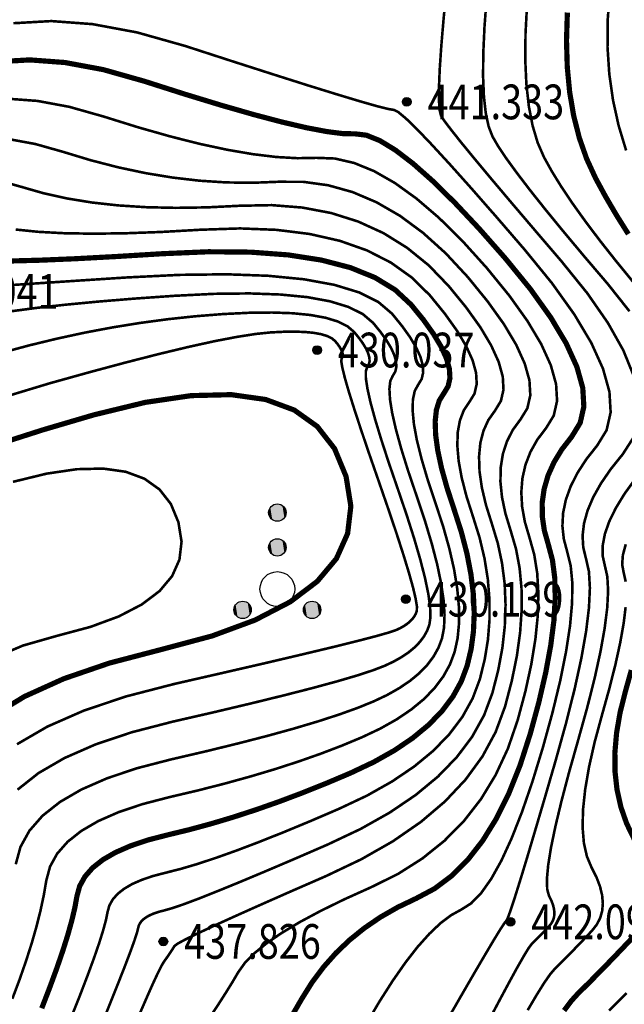
# Model space of a CAD drawing. Extents: x 0 to 395685, y 0 to 3504973.
# Drawn here: x 390148 to 390165, y 3503905 to 3503934 of the extents above; entities that cross this region are included whole.
import ezdxf
from ezdxf.enums import TextEntityAlignment as Align

# ---------------------------------------------------------------- set-up
doc = ezdxf.new("R2010")
doc.units = 0
doc.layers.get('0').update_dxf_attribs({"color": 6, "linetype": 'CONTINUOUS'})
for name, color, linetype in [('DGX', 251, 'CONTINUOUS'), ('GCD', 250, 'CONTINUOUS'), ('ZBTZ', 251, 'CONTINUOUS')]:
    doc.layers.add(name, color=color, linetype=linetype)
doc.styles.add('HZ', font='rs.shx', dxfattribs={"width": 0.8, "bigfont": 'hztxt.shx'})

# ---------------------------------------------------------------- blocks, each defined once
blk = doc.blocks.new('gc200')
h = blk.add_hatch(color=256)
edge = h.paths.add_edge_path()
edge.add_arc((0, 0), 0.25, 0, 360)
blk.add_circle((0, 0), 0.25)
blk = doc.blocks.new('*U17')
at = {"linetype": 'Continuous'}
for points in [[(-0.25, 2.2), (-0.238, 2.123), (-0.238, 2.277)], [(-0.238, 2.277), (-0.202, 2.053), (-0.202, 2.347)], [(-0.202, 2.053), (-0.238, 2.277), (-0.238, 2.123)], [(-0.202, 2.347), (-0.147, 1.998), (-0.147, 2.402)], [(-0.147, 1.998), (-0.202, 2.347), (-0.202, 2.053)], [(-0.147, 2.402), (-0.077, 1.962), (-0.077, 2.438)], [(-0.077, 1.962), (-0.147, 2.402), (-0.147, 1.998)], [(-0.077, 2.438), (0, 1.95), (0, 2.45)], [(0, 1.95), (-0.077, 2.438), (-0.077, 1.962)], [(0, 2.45), (0.077, 1.962), (0.077, 2.438)], [(0.077, 1.962), (0, 2.45), (0, 1.95)], [(0.077, 2.438), (0.147, 1.998), (0.147, 2.402)], [(0.147, 1.998), (0.077, 2.438), (0.077, 1.962)], [(0.147, 2.402), (0.202, 2.053), (0.202, 2.347)], [(0.202, 2.053), (0.147, 2.402), (0.147, 1.998)], [(0.202, 2.347), (0.238, 2.123), (0.238, 2.277)], [(0.238, 2.123), (0.202, 2.347), (0.202, 2.053)], [(0.25, 2.2), (0.238, 2.277), (0.238, 2.123)]]:
    blk.add_solid(points, dxfattribs=at)
blk = doc.blocks.new('*U16')
at = {"linetype": 'Continuous'}
for points in [[(-0.147, 1.402), (-0.077, 0.962), (-0.077, 1.438)], [(-0.077, 1.438), (0, 0.95), (0, 1.45)], [(0, 0.95), (-0.077, 1.438), (-0.077, 0.962)], [(0, 1.45), (0.077, 0.962), (0.077, 1.438)], [(0.077, 0.962), (0, 1.45), (0, 0.95)], [(0.077, 1.438), (0.147, 0.998), (0.147, 1.402)], [(0.147, 0.998), (0.077, 1.438), (0.077, 0.962)], [(-0.25, 1.2), (-0.238, 1.123), (-0.238, 1.277)], [(-0.238, 1.277), (-0.202, 1.053), (-0.202, 1.347)], [(-0.202, 1.053), (-0.238, 1.277), (-0.238, 1.123)], [(-0.202, 1.347), (-0.147, 0.998), (-0.147, 1.402)], [(-0.147, 0.998), (-0.202, 1.347), (-0.202, 1.053)], [(-0.077, 0.962), (-0.147, 1.402), (-0.147, 0.998)], [(0.147, 1.402), (0.202, 1.053), (0.202, 1.347)], [(0.202, 1.053), (0.147, 1.402), (0.147, 0.998)], [(0.202, 1.347), (0.238, 1.123), (0.238, 1.277)], [(0.238, 1.123), (0.202, 1.347), (0.202, 1.053)], [(0.25, 1.2), (0.238, 1.277), (0.238, 1.123)]]:
    blk.add_solid(points, dxfattribs=at)
blk = doc.blocks.new('*U15')
at = {"linetype": 'Continuous'}
for points in [[(-1.25, -0.6), (-1.238, -0.677), (-1.238, -0.523)], [(-1.238, -0.523), (-1.202, -0.747), (-1.202, -0.453)], [(-1.202, -0.747), (-1.238, -0.523), (-1.238, -0.677)], [(-1.202, -0.453), (-1.147, -0.802), (-1.147, -0.398)], [(-1.147, -0.802), (-1.202, -0.453), (-1.202, -0.747)], [(-1.147, -0.398), (-1.077, -0.838), (-1.077, -0.362)], [(-1.077, -0.838), (-1.147, -0.398), (-1.147, -0.802)], [(-1.077, -0.362), (-1, -0.85), (-1, -0.35)], [(-1, -0.85), (-1.077, -0.362), (-1.077, -0.838)], [(-1, -0.35), (-0.923, -0.838), (-0.923, -0.362)], [(-0.923, -0.838), (-1, -0.35), (-1, -0.85)], [(-0.923, -0.362), (-0.853, -0.802), (-0.853, -0.398)], [(-0.853, -0.802), (-0.923, -0.362), (-0.923, -0.838)], [(-0.853, -0.398), (-0.798, -0.747), (-0.798, -0.453)], [(-0.798, -0.747), (-0.853, -0.398), (-0.853, -0.802)], [(-0.798, -0.453), (-0.762, -0.677), (-0.762, -0.523)], [(-0.762, -0.677), (-0.798, -0.453), (-0.798, -0.747)], [(-0.75, -0.6), (-0.762, -0.523), (-0.762, -0.677)]]:
    blk.add_solid(points, dxfattribs=at)
blk = doc.blocks.new('*U14')
at = {"linetype": 'Continuous'}
for points in [[(0.75, -0.6), (0.762, -0.677), (0.762, -0.523)], [(0.762, -0.523), (0.798, -0.747), (0.798, -0.453)], [(0.798, -0.747), (0.762, -0.523), (0.762, -0.677)], [(0.798, -0.453), (0.853, -0.802), (0.853, -0.398)], [(0.853, -0.802), (0.798, -0.453), (0.798, -0.747)], [(0.853, -0.398), (0.923, -0.838), (0.923, -0.362)], [(0.923, -0.838), (0.853, -0.398), (0.853, -0.802)], [(0.923, -0.362), (1, -0.85), (1, -0.35)], [(1, -0.85), (0.923, -0.362), (0.923, -0.838)], [(1, -0.35), (1.077, -0.838), (1.077, -0.362)], [(1.077, -0.838), (1, -0.35), (1, -0.85)], [(1.077, -0.362), (1.147, -0.802), (1.147, -0.398)], [(1.147, -0.802), (1.077, -0.362), (1.077, -0.838)], [(1.147, -0.398), (1.202, -0.747), (1.202, -0.453)], [(1.202, -0.747), (1.147, -0.398), (1.147, -0.802)], [(1.202, -0.453), (1.238, -0.677), (1.238, -0.523)], [(1.238, -0.677), (1.202, -0.453), (1.202, -0.747)], [(1.25, -0.6), (1.238, -0.523), (1.238, -0.677)]]:
    blk.add_solid(points, dxfattribs=at)
blk = doc.blocks.new('gc160')
for centre, radius in [((0, 2.2), 0.25), ((0, 1.2), 0.25), ((0, 0), 0.5), ((-1, -0.6), 0.25), ((1, -0.6), 0.25)]:
    blk.add_circle(centre, radius)
at = {"linetype": 'Continuous'}
for name in ['*U17', '*U16', '*U15', '*U14']:
    blk.add_blockref(name, (0, 0), dxfattribs=at)

msp = doc.modelspace()

# ---------------------------------------------------------------- linework, layer by layer
at = {"layer": 'DGX', "color": 250, "linetype": 'Continuous', "flags": 128}
for points, const_width in [([(390165.169, 3503929.799), (390164.952, 3503930.518), (390164.79, 3503931.253), (390164.684, 3503932.002), (390164.633, 3503932.766), (390164.637, 3503933.546), (390164.697, 3503934.34), (390164.764, 3503935.151), (390164.789, 3503935.983), (390164.774, 3503936.835), (390164.717, 3503937.706), (390164.619, 3503938.598), (390164.48, 3503939.509), (390164.3, 3503940.441), (390164.079, 3503941.392), (390163.793, 3503942.323), (390163.42, 3503943.193), (390162.959, 3503944.001), (390162.411, 3503944.748), (390161.776, 3503945.434), (390161.053, 3503946.059), (390160.243, 3503946.623), (390159.346, 3503947.125)], 0.075), ([(390165.384, 3503923.314), (390165.089, 3503924.04), (390164.644, 3503924.831), (390164.051, 3503925.685), (390163.308, 3503926.604), (390162.539, 3503927.502), (390161.865, 3503928.293), (390161.287, 3503928.977), (390160.805, 3503929.555), (390160.419, 3503930.025), (390160.129, 3503930.39), (390159.934, 3503930.647), (390159.836, 3503930.798), (390159.795, 3503930.956), (390159.776, 3503931.235), (390159.777, 3503931.635), (390159.799, 3503932.157), (390159.843, 3503932.799), (390159.907, 3503933.562), (390159.992, 3503934.447)], 0.075), ([(390165.266, 3503925.166), (390164.634, 3503925.961), (390163.968, 3503926.741), (390163.374, 3503927.45), (390162.852, 3503928.087), (390162.402, 3503928.653), (390162.024, 3503929.147), (390161.717, 3503929.569), (390161.482, 3503929.92), (390161.319, 3503930.2), (390161.207, 3503930.491), (390161.124, 3503930.876), (390161.071, 3503931.356), (390161.047, 3503931.931), (390161.053, 3503932.6), (390161.088, 3503933.363), (390161.153, 3503934.221)], 0.075), ([(390165.397, 3503925.98), (390164.883, 3503926.607), (390164.417, 3503927.197), (390163.999, 3503927.751), (390163.628, 3503928.268), (390163.305, 3503928.749), (390163.03, 3503929.194), (390162.803, 3503929.602), (390162.619, 3503930.025), (390162.473, 3503930.517), (390162.365, 3503931.077), (390162.295, 3503931.705), (390162.263, 3503932.4), (390162.27, 3503933.164), (390162.314, 3503933.996)], 0.075), ([(390165.233, 3503927.39), (390164.894, 3503927.929), (390164.578, 3503928.467), (390164.287, 3503929.003), (390164.031, 3503929.56), (390163.821, 3503930.158), (390163.658, 3503930.798), (390163.542, 3503931.479), (390163.473, 3503932.201), (390163.451, 3503932.965), (390163.476, 3503933.771)], 0.15), ([(390157.668, 3503904.62), (390158.063, 3503905.288), (390158.443, 3503905.883), (390158.808, 3503906.406), (390159.159, 3503906.857), (390159.496, 3503907.234), (390159.818, 3503907.54), (390160.125, 3503907.772), (390160.418, 3503907.933), (390160.704, 3503908.114), (390160.993, 3503908.411), (390161.284, 3503908.823), (390161.577, 3503909.349), (390161.872, 3503909.991), (390162.169, 3503910.747), (390162.469, 3503911.619), (390162.771, 3503912.605), (390163.047, 3503913.607), (390163.269, 3503914.524), (390163.437, 3503915.356), (390163.552, 3503916.103), (390163.612, 3503916.765), (390163.619, 3503917.342), (390163.572, 3503917.834), (390163.471, 3503918.242), (390163.373, 3503918.609), (390163.333, 3503918.981), (390163.353, 3503919.357), (390163.432, 3503919.737), (390163.57, 3503920.122), (390163.767, 3503920.511), (390164.022, 3503920.905), (390164.337, 3503921.303), (390164.606, 3503921.742), (390164.723, 3503922.256), (390164.688, 3503922.847), (390164.502, 3503923.514), (390164.165, 3503924.258), (390163.675, 3503925.078), (390163.035, 3503925.973), (390162.242, 3503926.945), (390161.424, 3503927.892), (390160.705, 3503928.712), (390160.085, 3503929.405), (390159.564, 3503929.971), (390159.143, 3503930.411), (390158.821, 3503930.723), (390158.599, 3503930.908), (390158.475, 3503930.967), (390158.317, 3503930.992), (390157.989, 3503931.075), (390157.491, 3503931.217), (390156.824, 3503931.418), (390155.987, 3503931.677), (390154.981, 3503931.996), (390153.805, 3503932.373), (390152.46, 3503932.809), (390151.078, 3503933.198), (390149.793, 3503933.437), (390148.606, 3503933.525), (390147.516, 3503933.463)], 0.075), ([(390155.547, 3503904.889), (390155.83, 3503905.375), (390156.122, 3503905.842), (390156.449, 3503906.278), (390156.809, 3503906.684), (390157.203, 3503907.06), (390157.631, 3503907.404), (390158.093, 3503907.719), (390158.589, 3503908.002), (390159.119, 3503908.255), (390159.649, 3503908.537), (390160.145, 3503908.908), (390160.607, 3503909.368), (390161.035, 3503909.917), (390161.429, 3503910.554), (390161.789, 3503911.28), (390162.115, 3503912.095), (390162.407, 3503912.998), (390162.656, 3503913.913), (390162.852, 3503914.76), (390162.996, 3503915.541), (390163.088, 3503916.256), (390163.126, 3503916.903), (390163.113, 3503917.483), (390163.047, 3503917.997), (390162.928, 3503918.444), (390162.812, 3503918.855), (390162.753, 3503919.259), (390162.751, 3503919.657), (390162.807, 3503920.049), (390162.919, 3503920.434), (390163.089, 3503920.814), (390163.316, 3503921.187), (390163.601, 3503921.554), (390163.845, 3503921.952), (390163.951, 3503922.42), (390163.92, 3503922.957), (390163.751, 3503923.563), (390163.444, 3503924.239), (390162.999, 3503924.984), (390162.417, 3503925.798), (390161.697, 3503926.681), (390160.939, 3503927.541), (390160.242, 3503928.283), (390159.608, 3503928.908), (390159.035, 3503929.416), (390158.524, 3503929.807), (390158.075, 3503930.081), (390157.688, 3503930.237), (390157.362, 3503930.277), (390157.009, 3503930.283), (390156.54, 3503930.343), (390155.955, 3503930.454), (390155.253, 3503930.617), (390154.435, 3503930.833), (390153.501, 3503931.101), (390152.451, 3503931.421), (390151.284, 3503931.793), (390150.101, 3503932.127), (390149.001, 3503932.331), (390147.984, 3503932.407), (390147.051, 3503932.353)], 0.15), ([(390153.184, 3503904.846), (390153.426, 3503905.213), (390153.641, 3503905.549), (390153.83, 3503905.854), (390153.992, 3503906.13), (390154.182, 3503906.396), (390154.454, 3503906.674), (390154.809, 3503906.962), (390155.247, 3503907.263), (390155.766, 3503907.574), (390156.369, 3503907.897), (390157.054, 3503908.232), (390157.821, 3503908.578), (390158.595, 3503908.96), (390159.298, 3503909.406), (390159.931, 3503909.914), (390160.494, 3503910.484), (390160.987, 3503911.117), (390161.409, 3503911.812), (390161.762, 3503912.57), (390162.044, 3503913.391), (390162.266, 3503914.218), (390162.436, 3503914.997), (390162.555, 3503915.727), (390162.624, 3503916.409), (390162.641, 3503917.041), (390162.607, 3503917.625), (390162.521, 3503918.16), (390162.385, 3503918.647), (390162.251, 3503919.1), (390162.172, 3503919.537), (390162.149, 3503919.957), (390162.181, 3503920.36), (390162.269, 3503920.746), (390162.412, 3503921.116), (390162.61, 3503921.469), (390162.864, 3503921.804), (390163.084, 3503922.163), (390163.179, 3503922.584), (390163.151, 3503923.067), (390162.999, 3503923.612), (390162.723, 3503924.22), (390162.323, 3503924.89), (390161.799, 3503925.622), (390161.151, 3503926.417), (390160.454, 3503927.189), (390159.78, 3503927.854), (390159.131, 3503928.411), (390158.506, 3503928.861), (390157.905, 3503929.204), (390157.329, 3503929.439), (390156.777, 3503929.566), (390156.249, 3503929.586), (390155.701, 3503929.575), (390155.091, 3503929.61), (390154.418, 3503929.691), (390153.682, 3503929.817), (390152.883, 3503929.988), (390152.021, 3503930.206), (390151.096, 3503930.469), (390150.108, 3503930.777), (390149.124, 3503931.055), (390148.208, 3503931.225), (390147.362, 3503931.288)], 0.075), ([(390151.161, 3503904.952), (390151.367, 3503905.425), (390151.538, 3503905.81), (390151.676, 3503906.106), (390151.781, 3503906.314), (390151.851, 3503906.433), (390151.903, 3503906.505), (390151.951, 3503906.572), (390151.994, 3503906.636), (390152.034, 3503906.694), (390152.07, 3503906.749), (390152.102, 3503906.799), (390152.13, 3503906.844), (390152.154, 3503906.885), (390152.241, 3503906.95), (390152.46, 3503907.069), (390152.81, 3503907.24), (390153.29, 3503907.466), (390153.902, 3503907.744), (390154.644, 3503908.076), (390155.518, 3503908.462), (390156.523, 3503908.9), (390157.54, 3503909.384), (390158.451, 3503909.903), (390159.255, 3503910.459), (390159.953, 3503911.052), (390160.544, 3503911.68), (390161.029, 3503912.345), (390161.408, 3503913.046), (390161.681, 3503913.784), (390161.875, 3503914.524), (390162.02, 3503915.234), (390162.114, 3503915.913), (390162.159, 3503916.562), (390162.155, 3503917.179), (390162.1, 3503917.767), (390161.996, 3503918.323), (390161.842, 3503918.849), (390161.69, 3503919.346), (390161.592, 3503919.815), (390161.547, 3503920.257), (390161.556, 3503920.672), (390161.618, 3503921.059), (390161.734, 3503921.418), (390161.904, 3503921.75), (390162.127, 3503922.055), (390162.323, 3503922.373), (390162.408, 3503922.747), (390162.383, 3503923.176), (390162.247, 3503923.661), (390162.002, 3503924.201), (390161.647, 3503924.796), (390161.181, 3503925.447), (390160.606, 3503926.153), (390159.969, 3503926.838), (390159.318, 3503927.425), (390158.654, 3503927.915), (390157.977, 3503928.306), (390157.287, 3503928.6), (390156.583, 3503928.796), (390155.866, 3503928.895), (390155.135, 3503928.896), (390154.394, 3503928.867), (390153.642, 3503928.878), (390152.881, 3503928.927), (390152.111, 3503929.016), (390151.33, 3503929.144), (390150.541, 3503929.311), (390149.741, 3503929.517), (390148.933, 3503929.762), (390148.146, 3503929.984), (390147.416, 3503930.119)], 0.075), ([(390150.022, 3503904.547), (390150.299, 3503905.227), (390150.534, 3503905.816), (390150.73, 3503906.314), (390150.885, 3503906.721), (390150.999, 3503907.037), (390151.073, 3503907.262), (390151.106, 3503907.396), (390151.13, 3503907.482), (390151.174, 3503907.562), (390151.238, 3503907.636), (390151.324, 3503907.703), (390151.43, 3503907.765), (390151.556, 3503907.82), (390151.704, 3503907.87), (390151.872, 3503907.913), (390152.101, 3503907.978), (390152.433, 3503908.092), (390152.867, 3503908.255), (390153.403, 3503908.468), (390154.041, 3503908.729), (390154.781, 3503909.039), (390155.624, 3503909.398), (390156.568, 3503909.807), (390157.514, 3503910.254), (390158.359, 3503910.729), (390159.103, 3503911.233), (390159.747, 3503911.765), (390160.291, 3503912.326), (390160.733, 3503912.914), (390161.076, 3503913.531), (390161.317, 3503914.177), (390161.484, 3503914.83), (390161.603, 3503915.471), (390161.673, 3503916.099), (390161.695, 3503916.715), (390161.669, 3503917.318), (390161.594, 3503917.908), (390161.471, 3503918.486), (390161.299, 3503919.052), (390161.129, 3503919.592), (390161.011, 3503920.094), (390160.945, 3503920.558), (390160.931, 3503920.983), (390160.968, 3503921.371), (390161.057, 3503921.721), (390161.198, 3503922.032), (390161.391, 3503922.305), (390161.561, 3503922.584), (390161.636, 3503922.911), (390161.614, 3503923.286), (390161.496, 3503923.71), (390161.281, 3503924.182), (390160.971, 3503924.703), (390160.564, 3503925.272), (390160.06, 3503925.889), (390159.484, 3503926.487), (390158.856, 3503926.996), (390158.177, 3503927.418), (390157.448, 3503927.751), (390156.668, 3503927.997), (390155.837, 3503928.154), (390154.955, 3503928.224), (390154.022, 3503928.205), (390153.086, 3503928.159), (390152.193, 3503928.145), (390151.345, 3503928.164), (390150.54, 3503928.215), (390149.778, 3503928.299), (390149.061, 3503928.416), (390148.387, 3503928.565), (390147.757, 3503928.746), (390147.169, 3503928.912)], 0.075), ([(390149.176, 3503904.819), (390149.429, 3503905.457), (390149.648, 3503906.027), (390149.833, 3503906.529), (390149.983, 3503906.963), (390150.098, 3503907.329), (390150.179, 3503907.627), (390150.225, 3503907.857), (390150.277, 3503908.047), (390150.374, 3503908.223), (390150.517, 3503908.386), (390150.706, 3503908.535), (390150.94, 3503908.672), (390151.221, 3503908.794), (390151.546, 3503908.904), (390151.918, 3503909), (390152.34, 3503909.107), (390152.82, 3503909.249), (390153.357, 3503909.426), (390153.951, 3503909.638), (390154.602, 3503909.885), (390155.31, 3503910.167), (390156.075, 3503910.484), (390156.897, 3503910.837), (390157.705, 3503911.218), (390158.427, 3503911.625), (390159.063, 3503912.055), (390159.613, 3503912.509), (390160.077, 3503912.988), (390160.455, 3503913.491), (390160.747, 3503914.018), (390160.954, 3503914.57), (390161.094, 3503915.136), (390161.187, 3503915.707), (390161.233, 3503916.285), (390161.231, 3503916.868), (390161.183, 3503917.456), (390161.088, 3503918.05), (390160.946, 3503918.649), (390160.756, 3503919.254), (390160.569, 3503919.837), (390160.431, 3503920.372), (390160.343, 3503920.858), (390160.305, 3503921.295), (390160.317, 3503921.683), (390160.38, 3503922.023), (390160.492, 3503922.314), (390160.654, 3503922.556), (390160.8, 3503922.794), (390160.864, 3503923.074), (390160.845, 3503923.396), (390160.744, 3503923.759), (390160.56, 3503924.163), (390160.294, 3503924.609), (390159.946, 3503925.096), (390159.515, 3503925.625), (390158.998, 3503926.135), (390158.394, 3503926.567), (390157.7, 3503926.921), (390156.919, 3503927.196), (390156.049, 3503927.393), (390155.091, 3503927.512), (390154.044, 3503927.553), (390152.909, 3503927.515), (390151.778, 3503927.451), (390150.744, 3503927.413), (390149.808, 3503927.401), (390148.968, 3503927.415), (390148.226, 3503927.455), (390147.581, 3503927.521)], 0.075), ([(390148.33, 3503905.092), (390148.56, 3503905.687), (390148.762, 3503906.238), (390148.936, 3503906.744), (390149.081, 3503907.204), (390149.197, 3503907.62), (390149.285, 3503907.991), (390149.344, 3503908.318), (390149.424, 3503908.611), (390149.575, 3503908.884), (390149.796, 3503909.136), (390150.088, 3503909.368), (390150.451, 3503909.578), (390150.885, 3503909.768), (390151.389, 3503909.938), (390151.963, 3503910.086), (390152.579, 3503910.235), (390153.207, 3503910.405), (390153.847, 3503910.596), (390154.499, 3503910.808), (390155.163, 3503911.041), (390155.839, 3503911.295), (390156.526, 3503911.57), (390157.226, 3503911.866), (390157.896, 3503912.183), (390158.495, 3503912.52), (390159.022, 3503912.877), (390159.478, 3503913.254), (390159.863, 3503913.651), (390160.177, 3503914.068), (390160.419, 3503914.505), (390160.59, 3503914.962), (390160.703, 3503915.441), (390160.77, 3503915.944), (390160.792, 3503916.471), (390160.767, 3503917.02), (390160.697, 3503917.594), (390160.582, 3503918.191), (390160.42, 3503918.812), (390160.213, 3503919.457), (390160.008, 3503920.083), (390159.85, 3503920.65), (390159.741, 3503921.158), (390159.68, 3503921.607), (390159.667, 3503921.996), (390159.702, 3503922.325), (390159.786, 3503922.596), (390159.918, 3503922.806), (390160.039, 3503923.005), (390160.092, 3503923.238), (390160.077, 3503923.506), (390159.992, 3503923.808), (390159.84, 3503924.144), (390159.618, 3503924.515), (390159.328, 3503924.921), (390158.969, 3503925.361), (390158.513, 3503925.784), (390157.931, 3503926.138), (390157.224, 3503926.424), (390156.39, 3503926.641), (390155.43, 3503926.79), (390154.345, 3503926.87), (390153.133, 3503926.881), (390151.796, 3503926.824), (390150.47, 3503926.743), (390149.296, 3503926.68), (390148.271, 3503926.637), (390147.397, 3503926.614)], 0.15), ([(390147.483, 3503905.365), (390147.691, 3503905.918), (390147.876, 3503906.449), (390148.039, 3503906.958), (390148.179, 3503907.446), (390148.296, 3503907.912), (390148.391, 3503908.356), (390148.463, 3503908.778), (390148.571, 3503909.176), (390148.775, 3503909.545), (390149.075, 3503909.886), (390149.471, 3503910.2), (390149.962, 3503910.485), (390150.549, 3503910.742), (390151.231, 3503910.971), (390152.009, 3503911.173), (390152.819, 3503911.363), (390153.595, 3503911.561), (390154.338, 3503911.766), (390155.048, 3503911.978), (390155.724, 3503912.197), (390156.368, 3503912.423), (390156.978, 3503912.656), (390157.555, 3503912.896), (390158.087, 3503913.148), (390158.562, 3503913.415), (390158.981, 3503913.699), (390159.344, 3503913.998), (390159.649, 3503914.314), (390159.899, 3503914.645), (390160.091, 3503914.992), (390160.227, 3503915.355), (390160.313, 3503915.747), (390160.354, 3503916.181), (390160.351, 3503916.656), (390160.303, 3503917.173), (390160.212, 3503917.732), (390160.075, 3503918.333), (390159.895, 3503918.975), (390159.67, 3503919.659), (390159.447, 3503920.329), (390159.27, 3503920.929), (390159.139, 3503921.458), (390159.054, 3503921.918), (390159.017, 3503922.308), (390159.025, 3503922.628), (390159.08, 3503922.877), (390159.181, 3503923.057), (390159.278, 3503923.216), (390159.321, 3503923.402), (390159.308, 3503923.615), (390159.241, 3503923.856), (390159.119, 3503924.125), (390158.942, 3503924.421), (390158.71, 3503924.745), (390158.424, 3503925.097), (390158.03, 3503925.433), (390157.476, 3503925.71), (390156.761, 3503925.928), (390155.886, 3503926.088), (390154.851, 3503926.189), (390153.656, 3503926.232), (390152.3, 3503926.215), (390150.785, 3503926.141), (390149.287, 3503926.043), (390147.988, 3503925.957), (390146.885, 3503925.884)], 0.075), ([(390147.581, 3503909.239), (390147.718, 3503909.74), (390147.976, 3503910.206), (390148.354, 3503910.637), (390148.853, 3503911.032), (390149.472, 3503911.392), (390150.213, 3503911.716), (390151.073, 3503912.005), (390152.055, 3503912.259), (390153.058, 3503912.492), (390153.982, 3503912.718), (390154.828, 3503912.936), (390155.596, 3503913.148), (390156.285, 3503913.353), (390156.896, 3503913.551), (390157.429, 3503913.742), (390157.883, 3503913.926), (390158.278, 3503914.112), (390158.63, 3503914.311), (390158.941, 3503914.521), (390159.209, 3503914.742), (390159.436, 3503914.976), (390159.62, 3503915.222), (390159.763, 3503915.479), (390159.864, 3503915.748), (390159.922, 3503916.053), (390159.937, 3503916.418), (390159.91, 3503916.842), (390159.839, 3503917.326), (390159.726, 3503917.871), (390159.569, 3503918.474), (390159.37, 3503919.138), (390159.128, 3503919.861), (390158.886, 3503920.574), (390158.689, 3503921.207), (390158.537, 3503921.759), (390158.429, 3503922.23), (390158.366, 3503922.62), (390158.348, 3503922.93), (390158.374, 3503923.159), (390158.445, 3503923.308), (390158.517, 3503923.426), (390158.549, 3503923.565), (390158.539, 3503923.725), (390158.489, 3503923.905), (390158.398, 3503924.106), (390158.266, 3503924.328), (390158.092, 3503924.57), (390157.878, 3503924.833), (390157.584, 3503925.084), (390157.169, 3503925.291), (390156.635, 3503925.454), (390155.981, 3503925.574), (390155.207, 3503925.649), (390154.314, 3503925.681), (390153.3, 3503925.669), (390152.167, 3503925.613), (390151.022, 3503925.533), (390149.975, 3503925.447), (390149.026, 3503925.357), (390148.175, 3503925.263), (390147.421, 3503925.163)], 0.075), ([(390147.633, 3503911.387), (390148.235, 3503911.864), (390148.983, 3503912.298), (390149.877, 3503912.69), (390150.916, 3503913.039), (390152.101, 3503913.346), (390153.297, 3503913.62), (390154.369, 3503913.874), (390155.318, 3503914.107), (390156.144, 3503914.318), (390156.846, 3503914.509), (390157.425, 3503914.679), (390157.88, 3503914.828), (390158.212, 3503914.956), (390158.469, 3503915.077), (390158.698, 3503915.206), (390158.9, 3503915.342), (390159.074, 3503915.487), (390159.222, 3503915.639), (390159.342, 3503915.798), (390159.435, 3503915.966), (390159.5, 3503916.141), (390159.531, 3503916.359), (390159.521, 3503916.654), (390159.469, 3503917.028), (390159.375, 3503917.479), (390159.24, 3503918.009), (390159.063, 3503918.616), (390158.845, 3503919.301), (390158.585, 3503920.064), (390158.325, 3503920.82), (390158.109, 3503921.485), (390157.935, 3503922.059), (390157.804, 3503922.541), (390157.716, 3503922.932), (390157.67, 3503923.232), (390157.668, 3503923.441), (390157.708, 3503923.558), (390157.756, 3503923.637), (390157.777, 3503923.729), (390157.771, 3503923.835), (390157.737, 3503923.954), (390157.677, 3503924.087), (390157.589, 3503924.234), (390157.475, 3503924.394), (390157.333, 3503924.568), (390157.138, 3503924.735), (390156.863, 3503924.872), (390156.509, 3503924.98), (390156.076, 3503925.059), (390155.563, 3503925.11), (390154.971, 3503925.131), (390154.3, 3503925.123), (390153.549, 3503925.086), (390152.757, 3503925.023), (390151.963, 3503924.938), (390151.167, 3503924.831), (390150.369, 3503924.702), (390149.568, 3503924.551), (390148.765, 3503924.377), (390147.96, 3503924.182), (390147.153, 3503923.964)], 0.075), ([(390147.617, 3503912.696), (390148.494, 3503913.205), (390149.541, 3503913.664), (390150.758, 3503914.073), (390152.147, 3503914.432), (390153.536, 3503914.749), (390154.757, 3503915.03), (390155.809, 3503915.277), (390156.692, 3503915.488), (390157.407, 3503915.665), (390157.954, 3503915.807), (390158.332, 3503915.914), (390158.541, 3503915.985), (390158.66, 3503916.041), (390158.766, 3503916.101), (390158.859, 3503916.164), (390158.94, 3503916.231), (390159.008, 3503916.301), (390159.064, 3503916.375), (390159.107, 3503916.453), (390159.137, 3503916.534), (390159.141, 3503916.665), (390159.104, 3503916.891), (390159.028, 3503917.214), (390158.911, 3503917.632), (390158.754, 3503918.147), (390158.557, 3503918.758), (390158.319, 3503919.464), (390158.042, 3503920.266), (390157.764, 3503921.066), (390157.528, 3503921.763), (390157.333, 3503922.359), (390157.178, 3503922.853), (390157.065, 3503923.245), (390156.993, 3503923.535), (390156.962, 3503923.723), (390156.971, 3503923.809), (390156.995, 3503923.847), (390157.005, 3503923.892), (390157.002, 3503923.944), (390156.986, 3503924.003), (390156.956, 3503924.068), (390156.913, 3503924.14), (390156.857, 3503924.219), (390156.787, 3503924.304), (390156.692, 3503924.386), (390156.557, 3503924.453), (390156.383, 3503924.506), (390156.171, 3503924.545), (390155.919, 3503924.57), (390155.629, 3503924.58), (390155.299, 3503924.576), (390154.931, 3503924.558), (390154.492, 3503924.513), (390153.951, 3503924.428), (390153.308, 3503924.305), (390152.563, 3503924.141), (390151.716, 3503923.938), (390150.767, 3503923.696), (390149.715, 3503923.414), (390148.562, 3503923.093), (390147.414, 3503922.746)], 0.075), ([(390146.894, 3503913.504), (390147.839, 3503914.074), (390148.967, 3503914.584), (390150.277, 3503915.033), (390151.769, 3503915.423), (390153.238, 3503915.815), (390154.478, 3503916.273), (390155.489, 3503916.797), (390156.27, 3503917.387), (390156.821, 3503918.043), (390157.144, 3503918.765), (390157.237, 3503919.553), (390157.1, 3503920.407), (390156.767, 3503921.211), (390156.269, 3503921.849), (390155.607, 3503922.321), (390154.781, 3503922.626), (390153.79, 3503922.765), (390152.635, 3503922.737), (390151.316, 3503922.543), (390149.832, 3503922.183), (390148.35, 3503921.747), (390147.036, 3503921.326)], 0.15), ([(390160.003, 3503904.734), (390160.437, 3503905.488), (390160.808, 3503906.128), (390161.116, 3503906.653), (390161.36, 3503907.064), (390161.542, 3503907.361), (390161.661, 3503907.543), (390161.716, 3503907.61), (390161.759, 3503907.691), (390161.84, 3503907.914), (390161.96, 3503908.277), (390162.118, 3503908.782), (390162.315, 3503909.427), (390162.549, 3503910.215), (390162.823, 3503911.143), (390163.134, 3503912.213), (390163.437, 3503913.301), (390163.685, 3503914.287), (390163.878, 3503915.17), (390164.016, 3503915.95), (390164.098, 3503916.626), (390164.125, 3503917.2), (390164.097, 3503917.671), (390164.014, 3503918.039), (390163.934, 3503918.363), (390163.914, 3503918.702), (390163.955, 3503919.056), (390164.057, 3503919.425), (390164.22, 3503919.81), (390164.444, 3503920.209), (390164.728, 3503920.623), (390165.074, 3503921.053), (390165.375, 3503921.522)], 0.075), ([(390146.919, 3503915.17), (390147.79, 3503915.539), (390148.772, 3503915.819), (390149.736, 3503916.077), (390150.549, 3503916.377), (390151.212, 3503916.721), (390151.725, 3503917.108), (390152.086, 3503917.538), (390152.298, 3503918.012), (390152.359, 3503918.529), (390152.269, 3503919.089), (390152.051, 3503919.617), (390151.724, 3503920.035), (390151.29, 3503920.344), (390150.748, 3503920.545), (390150.098, 3503920.636), (390149.34, 3503920.618), (390148.475, 3503920.491), (390147.501, 3503920.254)], 0.075), ([(390161.16, 3503904.639), (390161.508, 3503905.297), (390161.802, 3503905.846), (390162.042, 3503906.284), (390162.229, 3503906.611), (390162.362, 3503906.828), (390162.441, 3503906.934), (390162.495, 3503906.987), (390162.552, 3503907.044), (390162.612, 3503907.104), (390162.674, 3503907.168), (390162.74, 3503907.235), (390162.808, 3503907.306), (390162.879, 3503907.381), (390162.953, 3503907.459), (390163.019, 3503907.542), (390163.066, 3503907.633), (390163.094, 3503907.731), (390163.102, 3503907.836), (390163.092, 3503907.948), (390163.063, 3503908.067), (390163.015, 3503908.193), (390162.948, 3503908.326), (390162.895, 3503908.516), (390162.886, 3503908.812), (390162.923, 3503909.214), (390163.005, 3503909.723), (390163.133, 3503910.337), (390163.306, 3503911.058), (390163.524, 3503911.886), (390163.788, 3503912.819), (390164.05, 3503913.761), (390164.265, 3503914.612), (390164.432, 3503915.374), (390164.552, 3503916.046), (390164.625, 3503916.629), (390164.65, 3503917.121), (390164.627, 3503917.524), (390164.557, 3503917.837), (390164.494, 3503918.117), (390164.495, 3503918.424), (390164.557, 3503918.756), (390164.683, 3503919.114), (390164.871, 3503919.497), (390165.121, 3503919.907), (390165.435, 3503920.341)], 0.075), ([(390165.157, 3503917.378), (390165.1, 3503917.634), (390165.055, 3503917.872), (390165.075, 3503918.146), (390165.159, 3503918.456)], 0.075), ([(390162.332, 3503905.036), (390162.59, 3503905.475), (390162.805, 3503905.819), (390162.978, 3503906.068), (390163.11, 3503906.223), (390163.223, 3503906.334), (390163.342, 3503906.453), (390163.468, 3503906.579), (390163.599, 3503906.713), (390163.736, 3503906.855), (390163.88, 3503907.004), (390164.029, 3503907.16), (390164.184, 3503907.324), (390164.322, 3503907.5), (390164.421, 3503907.69), (390164.479, 3503907.896), (390164.498, 3503908.116), (390164.477, 3503908.351), (390164.416, 3503908.601), (390164.315, 3503908.866), (390164.174, 3503909.145), (390164.039, 3503909.465), (390163.952, 3503909.85), (390163.915, 3503910.3), (390163.927, 3503910.815), (390163.989, 3503911.395), (390164.1, 3503912.04), (390164.26, 3503912.75), (390164.47, 3503913.526), (390164.685, 3503914.297), (390164.861, 3503914.994), (390164.998, 3503915.618), (390165.096, 3503916.168), (390165.155, 3503916.645)], 0.075), ([(390165.401, 3503909.965), (390165.183, 3503910.415), (390165.018, 3503910.888), (390164.907, 3503911.386), (390164.849, 3503911.907), (390164.845, 3503912.452), (390164.894, 3503913.022), (390164.996, 3503913.615), (390165.152, 3503914.232), (390165.32, 3503914.832)], 0.15), ([(390163.381, 3503905.027), (390163.594, 3503905.309), (390163.778, 3503905.512), (390163.951, 3503905.681), (390164.133, 3503905.862), (390164.324, 3503906.055), (390164.524, 3503906.259), (390164.733, 3503906.474), (390164.951, 3503906.701), (390165.179, 3503906.94), (390165.415, 3503907.19)], 0.15), ([(390164.678, 3503905.028), (390164.923, 3503905.271), (390165.179, 3503905.53)], 0.075)]:
    msp.add_lwpolyline(points, dxfattribs=dict(at, const_width=const_width))

# ---------------------------------------------------------------- block references
at = {"layer": 'GCD', "linetype": 'Continuous'}
ref = msp.add_blockref('gc200', (390158.846, 3503931.197), dxfattribs=dict(at, xscale=0.5, yscale=0.5, zscale=0.5))
ref.add_attrib('height', '441.333', dxfattribs={"linetype": 'Continuous', "height": 1, "style": 'HZ', "width": 0.8}).set_placement((390159.446, 3503931.197), align=Align.MIDDLE_LEFT)
ref = msp.add_blockref('gc200', (390144.278, 3503925.741), dxfattribs=dict(at, xscale=0.5, yscale=0.5, zscale=0.5))
ref.add_attrib('height', '434.041', dxfattribs={"linetype": 'Continuous', "height": 1, "style": 'HZ', "width": 0.8}).set_placement((390144.878, 3503925.741), align=Align.MIDDLE_LEFT)
ref = msp.add_blockref('gc200', (390156.262, 3503924.05), dxfattribs=dict(at, xscale=0.5, yscale=0.5, zscale=0.5))
ref.add_attrib('height', '430.037', dxfattribs={"linetype": 'Continuous', "height": 1, "style": 'HZ', "width": 0.8}).set_placement((390156.862, 3503924.05), align=Align.MIDDLE_LEFT)
ref = msp.add_blockref('gc200', (390158.824, 3503916.872), dxfattribs=dict(at, xscale=0.5, yscale=0.5, zscale=0.5))
ref.add_attrib('height', '430.139', dxfattribs={"linetype": 'Continuous', "height": 1, "style": 'HZ', "width": 0.8}).set_placement((390159.424, 3503916.872), align=Align.MIDDLE_LEFT)
ref = msp.add_blockref('gc200', (390161.834, 3503907.581), dxfattribs=dict(at, xscale=0.5, yscale=0.5, zscale=0.5))
ref.add_attrib('height', '442.091', dxfattribs={"linetype": 'Continuous', "height": 1, "style": 'HZ', "width": 0.8}).set_placement((390162.434, 3503907.581), align=Align.MIDDLE_LEFT)
ref = msp.add_blockref('gc200', (390151.834, 3503907.016), dxfattribs=dict(at, xscale=0.5, yscale=0.5, zscale=0.5))
ref.add_attrib('height', '437.826', dxfattribs={"linetype": 'Continuous', "height": 1, "style": 'HZ', "width": 0.8}).set_placement((390152.434, 3503907.016), align=Align.MIDDLE_LEFT)
at = {"layer": 'ZBTZ', "linetype": 'Continuous'}
msp.add_blockref('gc160', (390155.119, 3503917.167), dxfattribs=at)

doc.saveas('drawing.dxf')
